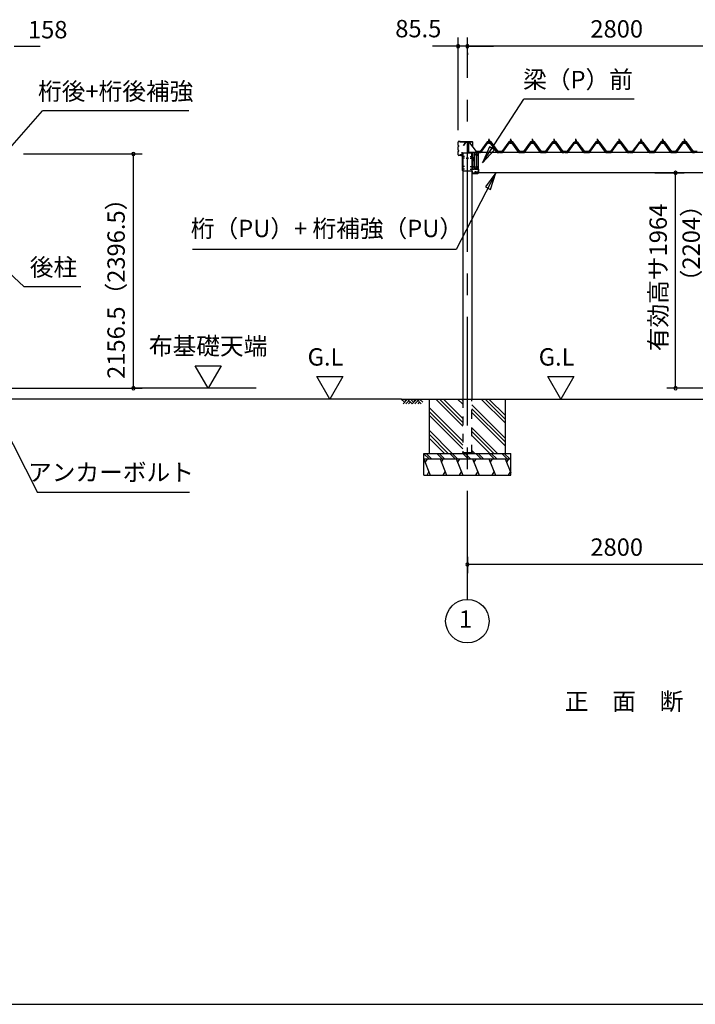
# Model space of a CAD drawing. Extents: x 868 to 32815, y 310 to 22484.
# Drawn here: x 10633 to 16856, y 828 to 9891 of the extents above; entities that cross this region are included whole.
import ezdxf
from ezdxf.enums import TextEntityAlignment as Align

# ---------------------------------------------------------------- set-up
doc = ezdxf.new("R2010")
doc.units = 0
doc.header["$LTSCALE"] = 80
doc.header["$MEASUREMENT"] = 0
for name, pattern in [('1PL-M', [15, 12, -1, 1, -1]), ('CENTER2', [20, 12.5, -2.5, 2.5, -2.5]), ('HIDE-M', [2, 1, -1])]:
    doc.linetypes.add(name, pattern=pattern)
doc.layers.get('0').update_dxf_attribs({"linetype": 'CONTINUOUS'})
for name, color, linetype in [('0-5', 7, 'CONTINUOUS'), ('0-6', 7, 'CONTINUOUS'), ('0-ケラバ前左右', 3, 'CONTINUOUS'), ('0-パネル受けフレ-ム88-I', 3, 'CONTINUOUS'), ('0-ヨドル-フ88前', 2, 'CONTINUOUS'), ('0-桁取付金具P左右', 1, 'CONTINUOUS'), ('1-後柱カバ-P', 3, 'CONTINUOUS'), ('1-桁P28', 4, 'CONTINUOUS'), ('1-桁前P28', 7, 'CONTINUOUS'), ('1-梁P取付金具A左右', 1, 'CONTINUOUS'), ('1-梁P後左右', 4, 'CONTINUOUS'), ('1-梁カバ-P29', 83, 'CONTINUOUS'), ('2-0', 7, 'CONTINUOUS'), ('SUNPOU', 4, 'CONTINUOUS'), ('WAKUSEN-01', 50, 'CONTINUOUS')]:
    doc.layers.add(name, color=color, linetype=linetype)
doc.styles.get("Standard").update_dxf_attribs({"font": 'txt', "bigfont": 'BIGFONT'})

msp = doc.modelspace()

# ---------------------------------------------------------------- linework, layer by layer
at = {"color": 0, "linetype": 'ByBlock'}
for centre, start, end in [((14671, 9646.4), 0, 180), ((14671, 9646.4), 180, 0), ((14756.5, 9646.4), 0, 180), ((14756.5, 9646.4), 0, 180), ((14756.5, 9646.4), 180, 0), ((14756.5, 9646.4), 180, 0), ((11681.5, 8654.9), 90, 270), ((11681.5, 8654.9), 270, 90), ((16673.8, 8481.4), 90, 270), ((16673.8, 8481.4), 270, 90), ((11681.5, 6498.4), 90, 270), ((11681.5, 6498.4), 270, 90), ((16673.8, 6498.4), 90, 270), ((16673.8, 6498.4), 270, 90), ((14756.5, 4876.3), 0, 180), ((14756.5, 4876.3), 180, 0)]:
    msp.add_arc(centre, 15, start, end, dxfattribs=at)
at = {"layer": '0-5', "color": 4, "linetype": 'Continuous'}
for p, q in [((12368.5, 6498.4), (12248.5, 6706.3)), ((12248.5, 6706.3), (12488.5, 6706.3)), ((12488.5, 6706.3), (12368.5, 6498.4)), ((13490.1, 6398.4), (13370.1, 6606.3)), ((13370.1, 6606.3), (13610.1, 6606.3)), ((13610.1, 6606.3), (13490.1, 6398.4)), ((15618.6, 6398.4), (15498.6, 6606.3)), ((15498.6, 6606.3), (15738.6, 6606.3)), ((15738.6, 6606.3), (15618.6, 6398.4)), ((12810.2, 6498.4), (11681.5, 6498.4)), ((14149.8, 6398.4), (10512.2, 6398.4))]:
    msp.add_line(p, q, dxfattribs=at)
at = {"layer": '0-6', "color": 6, "linetype": 'Continuous'}
for p, q in [((10543.7, 8708.5), (10842.3, 9051.3)), ((12192.1, 9051.3), (10842.3, 9051.3)), ((14653.9, 7777.1), (12225.6, 7777.1)), ((10532.9, 7562.5), (10675.8, 7432.1)), ((11195.8, 7432.1), (10675.8, 7432.1)), ((10463.8, 6198.2), (10798.7, 5538.9)), ((12198.4, 5538.9), (10798.7, 5538.9))]:
    msp.add_line(p, q, dxfattribs=at)
at = {"layer": '0-ケラバ前左右'}
for p, q in [((14671, 8734.7), (14671, 8764.7)), ((14671, 8689.7), (14671, 8721.7)), ((14672, 8734.7), (14672, 8764.7)), ((14672, 8689.7), (14672, 8721.7)), ((14675.5, 8731.7), (14675, 8731.7)), ((14675.5, 8730.7), (14675, 8730.7)), ((14675.5, 8725.7), (14675, 8725.7)), ((14675.5, 8724.7), (14675, 8724.7)), ((14687, 8770.7), (14677, 8770.7)), ((14687, 8769.7), (14677, 8769.7)), ((14679, 8728.2), (14678, 8728.2)), ((14688, 8766.7), (14688, 8768.7)), ((14689, 8766.7), (14689, 8768.7)), ((14804.5, 8765.7), (14690, 8765.7)), ((14804.5, 8764.7), (14690, 8764.7)), ((14805.5, 8720.7), (14805.5, 8763.7)), ((14806.5, 8720.7), (14805.5, 8720.7)), ((14806.5, 8720.7), (14806.5, 8763.7)), ((14671, 8646.7), (14671, 8676.7)), ((14672, 8646.7), (14672, 8676.7)), ((14675.5, 8686.7), (14675, 8686.7)), ((14675.5, 8685.7), (14675, 8685.7)), ((14675.5, 8680.7), (14675, 8680.7)), ((14675.5, 8679.7), (14675, 8679.7)), ((14687, 8641.7), (14677, 8641.7)), ((14687, 8640.7), (14677, 8640.7)), ((14679, 8683.2), (14678, 8683.2)), ((14688, 8642.7), (14688, 8644.7)), ((14689, 8642.7), (14689, 8644.7)), ((14709, 8646.7), (14690, 8646.7)), ((14709, 8645.7), (14690, 8645.7)), ((14709, 8665.7), (14704, 8665.7)), ((14704, 8665.7), (14704, 8664.7)), ((14709, 8664.7), (14704, 8664.7)), ((14710, 8647.7), (14710, 8663.7)), ((14711, 8647.7), (14711, 8663.7))]:
    msp.add_line(p, q, dxfattribs=at)
for centre, radius, start, end in [((14677, 8764.7), 6, 90, 180), ((14675, 8734.7), 4, 180, 270), ((14675, 8721.7), 4, 90, 180), ((14677, 8764.7), 5, 90, 180), ((14675, 8734.7), 3, 180, 270), ((14675, 8721.7), 3, 90, 180), ((14675.5, 8728.2), 3.5, 270, 90), ((14675.5, 8728.2), 2.5, 270, 90), ((14687, 8768.7), 2, 0, 90), ((14687, 8768.7), 1, 0, 90), ((14690, 8766.7), 2, 180, 270), ((14690, 8766.7), 1, 180, 270), ((14804.5, 8763.7), 2, 0, 90), ((14804.5, 8763.7), 1, 0, 90), ((14675, 8689.7), 4, 180, 270), ((14675, 8676.7), 4, 90, 180), ((14677, 8646.7), 6, 180, 270), ((14675, 8689.7), 3, 180, 270), ((14675, 8676.7), 3, 90, 180), ((14677, 8646.7), 5, 180, 270), ((14675.5, 8683.2), 3.5, 270, 90), ((14675.5, 8683.2), 2.5, 270, 90), ((14687, 8642.7), 1, 270, 0), ((14687, 8642.7), 2, 270, 0), ((14690, 8644.7), 2, 90, 180), ((14690, 8644.7), 1, 90, 180), ((14709, 8663.7), 2, 0, 90), ((14709, 8663.7), 1, 0, 90), ((14709, 8647.7), 1, 270, 0), ((14709, 8647.7), 2, 270, 0)]:
    msp.add_arc(centre, radius, start, end, dxfattribs=at)
at = {"layer": '0-パネル受けフレ-ム88-I', "color": 6, "linetype": '1PL-M'}
for p, q in [((14956.1, 8749.6), (14956.1, 8792.9)), ((15156.1, 8749.6), (15156.1, 8792.9)), ((15356.1, 8749.6), (15356.1, 8792.9)), ((15556.1, 8749.6), (15556.1, 8792.9)), ((15756.1, 8749.6), (15756.1, 8792.9)), ((15956.1, 8749.6), (15956.1, 8792.9)), ((16156.1, 8749.6), (16156.1, 8792.9)), ((16356.1, 8749.6), (16356.1, 8792.9)), ((16556.1, 8749.6), (16556.1, 8792.9)), ((16756.1, 8749.6), (16756.1, 8792.9)), ((14866.1, 8661.9), (14866.1, 8676.2)), ((15046.1, 8661.9), (15046.1, 8676.2)), ((15066.1, 8661.9), (15066.1, 8676.2)), ((15256.1, 8661.9), (15256.1, 8676.2)), ((15456.1, 8661.9), (15456.1, 8676.2)), ((15646.1, 8661.9), (15646.1, 8676.2)), ((15666.1, 8661.9), (15666.1, 8676.2)), ((15856.1, 8661.9), (15856.1, 8676.2)), ((16056.1, 8661.9), (16056.1, 8676.2)), ((16246.1, 8661.9), (16246.1, 8676.2)), ((16266.1, 8661.9), (16266.1, 8676.2)), ((16456.1, 8661.9), (16456.1, 8676.2)), ((16656.1, 8661.9), (16656.1, 8676.2)), ((16846.1, 8661.9), (16846.1, 8676.2))]:
    msp.add_line(p, q, dxfattribs=at)
at = {"layer": '0-パネル受けフレ-ム88-I'}
for p, q in [((14876.1, 8670.2), (14941.4, 8759.3)), ((14877.9, 8668.8), (14943.2, 8757.9)), ((14881.6, 8670), (14946.1, 8757.9)), ((14943.2, 8760.2), (14968.9, 8760.2)), ((14943.2, 8757.9), (14968.9, 8757.9)), ((14962, 8761.2), (14950.2, 8761.2)), ((14950.2, 8761.2), (14950.2, 8760.2)), ((14961.1, 8755.9), (14951.1, 8755.9)), ((14951.8, 8765.2), (14951.8, 8761.2)), ((14960.3, 8765.2), (14951.8, 8765.2)), ((14956.1, 8786.9), (14952.1, 8782.9)), ((14952.1, 8782.9), (14952.1, 8765.2)), ((14952.1, 8782.9), (14960.1, 8782.9)), ((14953.1, 8782.9), (14952.7, 8783.5)), ((14953.1, 8782.9), (14953.1, 8765.2)), ((14960.1, 8782.9), (14956.1, 8786.9)), ((14959.1, 8782.9), (14959.4, 8783.5)), ((14959.1, 8782.9), (14959.1, 8765.2)), ((14960.1, 8782.9), (14960.1, 8765.2)), ((14960.3, 8765.2), (14960.3, 8761.2)), ((14962, 8760.2), (14962, 8761.2)), ((15030.5, 8670), (14966.1, 8757.9)), ((14968.9, 8757.9), (15034.2, 8668.8)), ((14970.7, 8759.3), (15036.1, 8670.2)), ((15076.1, 8670.2), (15141.4, 8759.3)), ((15077.9, 8668.8), (15143.2, 8757.9)), ((15081.6, 8670), (15146.1, 8757.9)), ((15143.2, 8760.2), (15168.9, 8760.2)), ((15143.2, 8757.9), (15168.9, 8757.9)), ((15162, 8761.2), (15150.2, 8761.2)), ((15150.2, 8761.2), (15150.2, 8760.2)), ((15161.1, 8755.9), (15151.1, 8755.9)), ((15151.8, 8765.2), (15151.8, 8761.2)), ((15160.3, 8765.2), (15151.8, 8765.2)), ((15156.1, 8786.9), (15152.1, 8782.9)), ((15152.1, 8782.9), (15152.1, 8765.2)), ((15152.1, 8782.9), (15160.1, 8782.9)), ((15153.1, 8782.9), (15152.7, 8783.5)), ((15153.1, 8782.9), (15153.1, 8765.2)), ((15160.1, 8782.9), (15156.1, 8786.9)), ((15159.1, 8782.9), (15159.4, 8783.5)), ((15159.1, 8782.9), (15159.1, 8765.2)), ((15160.1, 8782.9), (15160.1, 8765.2)), ((15160.3, 8765.2), (15160.3, 8761.2)), ((15162, 8760.2), (15162, 8761.2)), ((15230.5, 8670), (15166.1, 8757.9)), ((15168.9, 8757.9), (15234.2, 8668.8)), ((15170.7, 8759.3), (15236.1, 8670.2)), ((15276.1, 8670.2), (15341.4, 8759.3)), ((15277.9, 8668.8), (15343.2, 8757.9)), ((15281.6, 8670), (15346.1, 8757.9)), ((15343.2, 8760.2), (15368.9, 8760.2)), ((15343.2, 8757.9), (15368.9, 8757.9)), ((15362, 8761.2), (15350.2, 8761.2)), ((15350.2, 8761.2), (15350.2, 8760.2)), ((15361.1, 8755.9), (15351.1, 8755.9)), ((15351.8, 8765.2), (15351.8, 8761.2)), ((15360.3, 8765.2), (15351.8, 8765.2)), ((15356.1, 8786.9), (15352.1, 8782.9)), ((15352.1, 8782.9), (15352.1, 8765.2)), ((15352.1, 8782.9), (15360.1, 8782.9)), ((15353.1, 8782.9), (15352.7, 8783.5)), ((15353.1, 8782.9), (15353.1, 8765.2)), ((15360.1, 8782.9), (15356.1, 8786.9)), ((15359.1, 8782.9), (15359.4, 8783.5)), ((15359.1, 8782.9), (15359.1, 8765.2)), ((15360.1, 8782.9), (15360.1, 8765.2)), ((15360.3, 8765.2), (15360.3, 8761.2)), ((15362, 8760.2), (15362, 8761.2)), ((15430.5, 8670), (15366.1, 8757.9)), ((15368.9, 8757.9), (15434.2, 8668.8)), ((15370.7, 8759.3), (15436.1, 8670.2)), ((15476.1, 8670.2), (15541.4, 8759.3)), ((15477.9, 8668.8), (15543.2, 8757.9)), ((15481.6, 8670), (15546.1, 8757.9)), ((15543.2, 8760.2), (15568.9, 8760.2)), ((15543.2, 8757.9), (15568.9, 8757.9)), ((15562, 8761.2), (15550.2, 8761.2)), ((15550.2, 8761.2), (15550.2, 8760.2)), ((15561.1, 8755.9), (15551.1, 8755.9)), ((15551.8, 8765.2), (15551.8, 8761.2)), ((15560.3, 8765.2), (15551.8, 8765.2)), ((15556.1, 8786.9), (15552.1, 8782.9)), ((15552.1, 8782.9), (15552.1, 8765.2)), ((15552.1, 8782.9), (15560.1, 8782.9)), ((15553.1, 8782.9), (15552.7, 8783.5)), ((15553.1, 8782.9), (15553.1, 8765.2)), ((15560.1, 8782.9), (15556.1, 8786.9)), ((15559.1, 8782.9), (15559.4, 8783.5)), ((15559.1, 8782.9), (15559.1, 8765.2)), ((15560.1, 8782.9), (15560.1, 8765.2)), ((15560.3, 8765.2), (15560.3, 8761.2)), ((15562, 8760.2), (15562, 8761.2)), ((15630.5, 8670), (15566.1, 8757.9)), ((15568.9, 8757.9), (15634.2, 8668.8)), ((15570.7, 8759.3), (15636.1, 8670.2)), ((15676.1, 8670.2), (15741.4, 8759.3)), ((15677.9, 8668.8), (15743.2, 8757.9)), ((15681.6, 8670), (15746.1, 8757.9)), ((15743.2, 8760.2), (15768.9, 8760.2)), ((15743.2, 8757.9), (15768.9, 8757.9)), ((15762, 8761.2), (15750.2, 8761.2)), ((15750.2, 8761.2), (15750.2, 8760.2)), ((15761.1, 8755.9), (15751.1, 8755.9)), ((15751.8, 8765.2), (15751.8, 8761.2)), ((15760.3, 8765.2), (15751.8, 8765.2)), ((15756.1, 8786.9), (15752.1, 8782.9)), ((15752.1, 8782.9), (15752.1, 8765.2)), ((15752.1, 8782.9), (15760.1, 8782.9)), ((15753.1, 8782.9), (15752.7, 8783.5)), ((15753.1, 8782.9), (15753.1, 8765.2)), ((15760.1, 8782.9), (15756.1, 8786.9)), ((15759.1, 8782.9), (15759.4, 8783.5)), ((15759.1, 8782.9), (15759.1, 8765.2)), ((15760.1, 8782.9), (15760.1, 8765.2)), ((15760.3, 8765.2), (15760.3, 8761.2)), ((15762, 8760.2), (15762, 8761.2)), ((15830.5, 8670), (15766.1, 8757.9)), ((15768.9, 8757.9), (15834.2, 8668.8)), ((15770.7, 8759.3), (15836.1, 8670.2)), ((15876.1, 8670.2), (15941.4, 8759.3)), ((15877.9, 8668.8), (15943.2, 8757.9)), ((15881.6, 8670), (15946.1, 8757.9)), ((15943.2, 8760.2), (15968.9, 8760.2)), ((15943.2, 8757.9), (15968.9, 8757.9)), ((15962, 8761.2), (15950.2, 8761.2)), ((15950.2, 8761.2), (15950.2, 8760.2)), ((15961.1, 8755.9), (15951.1, 8755.9)), ((15951.8, 8765.2), (15951.8, 8761.2)), ((15960.3, 8765.2), (15951.8, 8765.2)), ((15956.1, 8786.9), (15952.1, 8782.9)), ((15952.1, 8782.9), (15952.1, 8765.2)), ((15952.1, 8782.9), (15960.1, 8782.9)), ((15953.1, 8782.9), (15952.7, 8783.5)), ((15953.1, 8782.9), (15953.1, 8765.2)), ((15960.1, 8782.9), (15956.1, 8786.9)), ((15959.1, 8782.9), (15959.4, 8783.5)), ((15959.1, 8782.9), (15959.1, 8765.2)), ((15960.1, 8782.9), (15960.1, 8765.2)), ((15960.3, 8765.2), (15960.3, 8761.2)), ((15962, 8760.2), (15962, 8761.2)), ((16030.5, 8670), (15966.1, 8757.9)), ((15968.9, 8757.9), (16034.2, 8668.8)), ((15970.7, 8759.3), (16036.1, 8670.2)), ((16076.1, 8670.2), (16141.4, 8759.3)), ((16077.9, 8668.8), (16143.2, 8757.9)), ((16081.6, 8670), (16146.1, 8757.9)), ((16143.2, 8760.2), (16168.9, 8760.2)), ((16143.2, 8757.9), (16168.9, 8757.9)), ((16162, 8761.2), (16150.2, 8761.2)), ((16150.2, 8761.2), (16150.2, 8760.2)), ((16161.1, 8755.9), (16151.1, 8755.9)), ((16151.8, 8765.2), (16151.8, 8761.2)), ((16160.3, 8765.2), (16151.8, 8765.2)), ((16156.1, 8786.9), (16152.1, 8782.9)), ((16152.1, 8782.9), (16152.1, 8765.2)), ((16152.1, 8782.9), (16160.1, 8782.9)), ((16153.1, 8782.9), (16152.7, 8783.5)), ((16153.1, 8782.9), (16153.1, 8765.2)), ((16160.1, 8782.9), (16156.1, 8786.9)), ((16159.1, 8782.9), (16159.4, 8783.5)), ((16159.1, 8782.9), (16159.1, 8765.2)), ((16160.1, 8782.9), (16160.1, 8765.2)), ((16160.3, 8765.2), (16160.3, 8761.2)), ((16162, 8760.2), (16162, 8761.2)), ((16230.5, 8670), (16166.1, 8757.9)), ((16168.9, 8757.9), (16234.2, 8668.8)), ((16170.7, 8759.3), (16236.1, 8670.2)), ((16276.1, 8670.2), (16341.4, 8759.3)), ((16277.9, 8668.8), (16343.2, 8757.9)), ((16281.6, 8670), (16346.1, 8757.9)), ((16343.2, 8760.2), (16368.9, 8760.2)), ((16343.2, 8757.9), (16368.9, 8757.9)), ((16362, 8761.2), (16350.2, 8761.2)), ((16350.2, 8761.2), (16350.2, 8760.2)), ((16361.1, 8755.9), (16351.1, 8755.9)), ((16351.8, 8765.2), (16351.8, 8761.2)), ((16360.3, 8765.2), (16351.8, 8765.2)), ((16356.1, 8786.9), (16352.1, 8782.9)), ((16352.1, 8782.9), (16352.1, 8765.2)), ((16352.1, 8782.9), (16360.1, 8782.9)), ((16353.1, 8782.9), (16352.7, 8783.5)), ((16353.1, 8782.9), (16353.1, 8765.2)), ((16360.1, 8782.9), (16356.1, 8786.9)), ((16359.1, 8782.9), (16359.4, 8783.5)), ((16359.1, 8782.9), (16359.1, 8765.2)), ((16360.1, 8782.9), (16360.1, 8765.2)), ((16360.3, 8765.2), (16360.3, 8761.2)), ((16362, 8760.2), (16362, 8761.2)), ((16430.5, 8670), (16366.1, 8757.9)), ((16368.9, 8757.9), (16434.2, 8668.8)), ((16370.7, 8759.3), (16436.1, 8670.2)), ((16476.1, 8670.2), (16541.4, 8759.3)), ((16477.9, 8668.8), (16543.2, 8757.9)), ((16481.6, 8670), (16546.1, 8757.9)), ((16543.2, 8760.2), (16568.9, 8760.2)), ((16543.2, 8757.9), (16568.9, 8757.9)), ((16562, 8761.2), (16550.2, 8761.2)), ((16550.2, 8761.2), (16550.2, 8760.2)), ((16561.1, 8755.9), (16551.1, 8755.9)), ((16551.8, 8765.2), (16551.8, 8761.2)), ((16560.3, 8765.2), (16551.8, 8765.2)), ((16556.1, 8786.9), (16552.1, 8782.9)), ((16552.1, 8782.9), (16552.1, 8765.2)), ((16552.1, 8782.9), (16560.1, 8782.9)), ((16553.1, 8782.9), (16552.7, 8783.5)), ((16553.1, 8782.9), (16553.1, 8765.2)), ((16560.1, 8782.9), (16556.1, 8786.9)), ((16559.1, 8782.9), (16559.4, 8783.5)), ((16559.1, 8782.9), (16559.1, 8765.2)), ((16560.1, 8782.9), (16560.1, 8765.2)), ((16560.3, 8765.2), (16560.3, 8761.2)), ((16562, 8760.2), (16562, 8761.2)), ((16630.5, 8670), (16566.1, 8757.9)), ((16568.9, 8757.9), (16634.2, 8668.8)), ((16570.7, 8759.3), (16636.1, 8670.2)), ((16676.1, 8670.2), (16741.4, 8759.3)), ((16677.9, 8668.8), (16743.2, 8757.9)), ((16681.6, 8670), (16746.1, 8757.9)), ((16743.2, 8760.2), (16768.9, 8760.2)), ((16743.2, 8757.9), (16768.9, 8757.9)), ((16762, 8761.2), (16750.2, 8761.2)), ((16750.2, 8761.2), (16750.2, 8760.2)), ((16761.1, 8755.9), (16751.1, 8755.9)), ((16751.8, 8765.2), (16751.8, 8761.2)), ((16760.3, 8765.2), (16751.8, 8765.2)), ((16756.1, 8786.9), (16752.1, 8782.9)), ((16752.1, 8782.9), (16752.1, 8765.2)), ((16752.1, 8782.9), (16760.1, 8782.9)), ((16753.1, 8782.9), (16752.7, 8783.5)), ((16753.1, 8782.9), (16753.1, 8765.2)), ((16760.1, 8782.9), (16756.1, 8786.9)), ((16759.1, 8782.9), (16759.4, 8783.5)), ((16759.1, 8782.9), (16759.1, 8765.2)), ((16760.1, 8782.9), (16760.1, 8765.2)), ((16760.3, 8765.2), (16760.3, 8761.2)), ((16762, 8760.2), (16762, 8761.2)), ((16830.5, 8670), (16766.1, 8757.9)), ((16768.9, 8757.9), (16834.2, 8668.8)), ((16770.7, 8759.3), (16836.1, 8670.2)), ((14859.2, 8667.9), (14859.2, 8670.2)), ((14859.2, 8670.2), (14876.1, 8670.2)), ((14876.1, 8667.9), (14859.2, 8667.9)), ((14862.1, 8667.9), (14862.1, 8670.2)), ((14870.1, 8667.9), (14870.1, 8670.2)), ((14876.1, 8667.9), (14877.5, 8667.9)), ((15036.1, 8667.9), (15034.6, 8667.9)), ((15036.1, 8670.2), (15053.6, 8670.2)), ((15053.6, 8667.9), (15036.1, 8667.9)), ((15042.1, 8667.9), (15042.1, 8670.2)), ((15050.1, 8667.9), (15050.1, 8670.2)), ((15053.6, 8670.2), (15053.6, 8667.9)), ((15057.1, 8670.2), (15076.1, 8670.2)), ((15057.1, 8667.9), (15057.1, 8670.2)), ((15057.1, 8667.9), (15076.1, 8667.9)), ((15062.1, 8667.9), (15062.1, 8670.2)), ((15070.1, 8667.9), (15070.1, 8670.2)), ((15076.1, 8667.9), (15077.5, 8667.9)), ((15236.1, 8667.9), (15234.6, 8667.9)), ((15236.1, 8670.2), (15276.1, 8670.2)), ((15236.1, 8667.9), (15276.1, 8667.9)), ((15252.1, 8667.9), (15252.1, 8670.2)), ((15260.1, 8667.9), (15260.1, 8670.2)), ((15276.1, 8667.9), (15277.5, 8667.9)), ((15436.1, 8667.9), (15434.6, 8667.9)), ((15436.1, 8670.2), (15476.1, 8670.2)), ((15436.1, 8667.9), (15476.1, 8667.9)), ((15452.1, 8667.9), (15452.1, 8670.2)), ((15460.1, 8667.9), (15460.1, 8670.2)), ((15476.1, 8667.9), (15477.5, 8667.9)), ((15636.1, 8667.9), (15634.6, 8667.9)), ((15636.1, 8670.2), (15655.1, 8670.2)), ((15655.1, 8667.9), (15636.1, 8667.9)), ((15642.1, 8667.9), (15642.1, 8670.2)), ((15650.1, 8667.9), (15650.1, 8670.2)), ((15655.1, 8670.2), (15655.1, 8667.9)), ((15657.1, 8670.2), (15676.1, 8670.2)), ((15657.1, 8667.9), (15657.1, 8670.2)), ((15657.1, 8667.9), (15676.1, 8667.9)), ((15662.1, 8667.9), (15662.1, 8670.2)), ((15670.1, 8667.9), (15670.1, 8670.2)), ((15676.1, 8667.9), (15677.5, 8667.9)), ((15836.1, 8667.9), (15834.6, 8667.9)), ((15836.1, 8670.2), (15876.1, 8670.2)), ((15836.1, 8667.9), (15876.1, 8667.9)), ((15852.1, 8667.9), (15852.1, 8670.2)), ((15860.1, 8667.9), (15860.1, 8670.2)), ((15876.1, 8667.9), (15877.5, 8667.9)), ((16036.1, 8667.9), (16034.6, 8667.9)), ((16036.1, 8670.2), (16076.1, 8670.2)), ((16036.1, 8667.9), (16076.1, 8667.9)), ((16052.1, 8667.9), (16052.1, 8670.2)), ((16060.1, 8667.9), (16060.1, 8670.2)), ((16076.1, 8667.9), (16077.5, 8667.9)), ((16236.1, 8667.9), (16234.6, 8667.9)), ((16236.1, 8670.2), (16255.1, 8670.2)), ((16255.1, 8667.9), (16236.1, 8667.9)), ((16242.1, 8667.9), (16242.1, 8670.2)), ((16250.1, 8667.9), (16250.1, 8670.2)), ((16255.1, 8670.2), (16255.1, 8667.9)), ((16257.1, 8670.2), (16276.1, 8670.2)), ((16257.1, 8667.9), (16257.1, 8670.2)), ((16257.1, 8667.9), (16276.1, 8667.9)), ((16262.1, 8667.9), (16262.1, 8670.2)), ((16270.1, 8667.9), (16270.1, 8670.2)), ((16276.1, 8667.9), (16277.5, 8667.9)), ((16436.1, 8667.9), (16434.6, 8667.9)), ((16436.1, 8670.2), (16476.1, 8670.2)), ((16436.1, 8667.9), (16476.1, 8667.9)), ((16452.1, 8667.9), (16452.1, 8670.2)), ((16460.1, 8667.9), (16460.1, 8670.2)), ((16476.1, 8667.9), (16477.5, 8667.9)), ((16636.1, 8667.9), (16634.6, 8667.9)), ((16636.1, 8670.2), (16676.1, 8670.2)), ((16636.1, 8667.9), (16676.1, 8667.9)), ((16652.1, 8667.9), (16652.1, 8670.2)), ((16660.1, 8667.9), (16660.1, 8670.2)), ((16676.1, 8667.9), (16677.5, 8667.9)), ((16836.1, 8667.9), (16834.6, 8667.9)), ((16836.1, 8670.2), (16855.1, 8670.2)), ((16855.1, 8667.9), (16836.1, 8667.9)), ((16842.1, 8667.9), (16842.1, 8670.2)), ((16850.1, 8667.9), (16850.1, 8670.2)), ((16855.1, 8670.2), (16855.1, 8667.9))]:
    msp.add_line(p, q, dxfattribs=at)
for centre, radius, start, end in [((14943.2, 8757.9), 2.3, 90, 143.13132), ((14951.1, 8756.9), 1, 90, 270), ((14961.1, 8756.9), 1, 270, 90), ((14968.9, 8757.9), 2.3, 36.86868, 90), ((15143.2, 8757.9), 2.3, 90, 143.1301), ((15151.1, 8756.9), 1, 90, 270), ((15161.1, 8756.9), 1, 270, 90), ((15168.9, 8757.9), 2.3, 36.8699, 90), ((15343.2, 8757.9), 2.3, 90, 143.1301), ((15351.1, 8756.9), 1, 90, 270), ((15361.1, 8756.9), 1, 270, 90), ((15368.9, 8757.9), 2.3, 36.8699, 90), ((15543.2, 8757.9), 2.3, 90, 143.1301), ((15551.1, 8756.9), 1, 90, 270), ((15561.1, 8756.9), 1, 270, 90), ((15568.9, 8757.9), 2.3, 36.8699, 90), ((15743.2, 8757.9), 2.3, 90, 143.1301), ((15751.1, 8756.9), 1, 90, 270), ((15761.1, 8756.9), 1, 270, 90), ((15768.9, 8757.9), 2.3, 36.8699, 90), ((15943.2, 8757.9), 2.3, 90, 143.1301), ((15951.1, 8756.9), 1, 90, 270), ((15961.1, 8756.9), 1, 270, 90), ((15968.9, 8757.9), 2.3, 36.8699, 90), ((16143.2, 8757.9), 2.3, 90, 143.1301), ((16151.1, 8756.9), 1, 90, 270), ((16161.1, 8756.9), 1, 270, 90), ((16168.9, 8757.9), 2.3, 36.8699, 90), ((16343.2, 8757.9), 2.3, 90, 143.1301), ((16351.1, 8756.9), 1, 90, 270), ((16361.1, 8756.9), 1, 270, 90), ((16368.9, 8757.9), 2.3, 36.8699, 90), ((16543.2, 8757.9), 2.3, 90, 143.1301), ((16551.1, 8756.9), 1, 90, 270), ((16561.1, 8756.9), 1, 270, 90), ((16568.9, 8757.9), 2.3, 36.8699, 90), ((16743.2, 8757.9), 2.3, 90, 143.1301), ((16751.1, 8756.9), 1, 90, 270), ((16761.1, 8756.9), 1, 270, 90), ((16768.9, 8757.9), 2.3, 36.8699, 90), ((14876.1, 8670.2), 2.3, 270, 323.75378), ((14877.5, 8672.9), 5, 270, 323.75378), ((15034.6, 8672.9), 5, 216.24622, 270), ((15036.1, 8670.2), 2.3, 216.24622, 270), ((15076.1, 8670.2), 2.3, 270, 323.75258), ((15077.5, 8672.9), 5, 270, 323.75258), ((15234.6, 8672.9), 5, 216.24742, 270), ((15236.1, 8670.2), 2.3, 216.24742, 270), ((15276.1, 8670.2), 2.3, 270, 323.75258), ((15277.5, 8672.9), 5, 270, 323.75258), ((15434.6, 8672.9), 5, 216.24742, 270), ((15436.1, 8670.2), 2.3, 216.24742, 270), ((15476.1, 8670.2), 2.3, 270, 323.75258), ((15477.5, 8672.9), 5, 270, 323.75258), ((15634.6, 8672.9), 5, 216.24742, 270), ((15636.1, 8670.2), 2.3, 216.24742, 270), ((15676.1, 8670.2), 2.3, 270, 323.75258), ((15677.5, 8672.9), 5, 270, 323.75258), ((15834.6, 8672.9), 5, 216.24742, 270), ((15836.1, 8670.2), 2.3, 216.24742, 270), ((15876.1, 8670.2), 2.3, 270, 323.75258), ((15877.5, 8672.9), 5, 270, 323.75258), ((16034.6, 8672.9), 5, 216.24742, 270), ((16036.1, 8670.2), 2.3, 216.24742, 270), ((16076.1, 8670.2), 2.3, 270, 323.75258), ((16077.5, 8672.9), 5, 270, 323.75258), ((16234.6, 8672.9), 5, 216.24742, 270), ((16236.1, 8670.2), 2.3, 216.24742, 270), ((16276.1, 8670.2), 2.3, 270, 323.75258), ((16277.5, 8672.9), 5, 270, 323.75258), ((16434.6, 8672.9), 5, 216.24742, 270), ((16436.1, 8670.2), 2.3, 216.24742, 270), ((16476.1, 8670.2), 2.3, 270, 323.75258), ((16477.5, 8672.9), 5, 270, 323.75258), ((16634.6, 8672.9), 5, 216.24742, 270), ((16636.1, 8670.2), 2.3, 216.24742, 270), ((16676.1, 8670.2), 2.3, 270, 323.75258), ((16677.5, 8672.9), 5, 270, 323.75258), ((16834.6, 8672.9), 5, 216.24742, 270), ((16836.1, 8670.2), 2.3, 216.24742, 270)]:
    msp.add_arc(centre, radius, start, end, dxfattribs=at)
at = {"layer": '0-ヨドル-フ88前', "linetype": 'Continuous'}
for p, q in [((14740.2, 8764.7), (14731.2, 8752.7)), ((14770.7, 8764.7), (14740.2, 8764.7)), ((14778.5, 8758.4), (14770.7, 8764.7)), ((14839.7, 8678.2), (14778.5, 8758.4)), ((14939.5, 8765.7), (14874.2, 8678.2)), ((14974.5, 8765.7), (14939.5, 8765.7)), ((15039.7, 8678.2), (14974.5, 8765.7)), ((15139.5, 8765.7), (15074.2, 8678.2)), ((15140.2, 8764.7), (15131.2, 8752.7)), ((15174.5, 8765.7), (15139.5, 8765.7)), ((15170.7, 8764.7), (15140.2, 8764.7)), ((15178.5, 8758.4), (15170.7, 8764.7)), ((15239.7, 8678.2), (15174.5, 8765.7)), ((15239.7, 8678.2), (15178.5, 8758.4)), ((15339.5, 8765.7), (15274.2, 8678.2)), ((15335.4, 8758.4), (15274.2, 8678.2)), ((15343.2, 8764.7), (15335.4, 8758.4)), ((15374.5, 8765.7), (15339.5, 8765.7)), ((15373.7, 8764.7), (15343.2, 8764.7)), ((15382.7, 8752.7), (15373.7, 8764.7)), ((15439.7, 8678.2), (15374.5, 8765.7)), ((15539.5, 8765.7), (15474.2, 8678.2)), ((15574.5, 8765.7), (15539.5, 8765.7)), ((15639.7, 8678.2), (15574.5, 8765.7)), ((15735.4, 8758.4), (15674.2, 8678.2)), ((15740.2, 8764.7), (15731.2, 8752.7)), ((15743.2, 8764.7), (15735.4, 8758.4)), ((15770.7, 8764.7), (15740.2, 8764.7)), ((15773.7, 8764.7), (15743.2, 8764.7)), ((15778.5, 8758.4), (15770.7, 8764.7)), ((15782.7, 8752.7), (15773.7, 8764.7)), ((15839.7, 8678.2), (15778.5, 8758.4)), ((15939.5, 8765.7), (15874.2, 8678.2)), ((15974.5, 8765.7), (15939.5, 8765.7)), ((16039.7, 8678.2), (15974.5, 8765.7)), ((16139.5, 8765.7), (16074.2, 8678.2)), ((16174.5, 8765.7), (16139.5, 8765.7)), ((16239.7, 8678.2), (16174.5, 8765.7)), ((16335.4, 8758.4), (16274.2, 8678.2)), ((16340.2, 8764.7), (16331.2, 8752.7)), ((16343.2, 8764.7), (16335.4, 8758.4)), ((16370.7, 8764.7), (16340.2, 8764.7)), ((16373.7, 8764.7), (16343.2, 8764.7)), ((16378.5, 8758.4), (16370.7, 8764.7)), ((16382.7, 8752.7), (16373.7, 8764.7)), ((16439.7, 8678.2), (16378.5, 8758.4)), ((16539.5, 8765.7), (16474.2, 8678.2)), ((16574.5, 8765.7), (16539.5, 8765.7)), ((16639.7, 8678.2), (16574.5, 8765.7)), ((16739.5, 8765.7), (16674.2, 8678.2)), ((16774.5, 8765.7), (16739.5, 8765.7)), ((16839.7, 8678.2), (16774.5, 8765.7)), ((14874.2, 8678.2), (14839.7, 8678.2)), ((15074.2, 8678.2), (15039.7, 8678.2)), ((15274.2, 8678.2), (15239.7, 8678.2)), ((15274.2, 8678.2), (15239.7, 8678.2)), ((15474.2, 8678.2), (15439.7, 8678.2)), ((15674.2, 8678.2), (15639.7, 8678.2)), ((15874.2, 8678.2), (15839.7, 8678.2)), ((16074.2, 8678.2), (16039.7, 8678.2)), ((16274.2, 8678.2), (16239.7, 8678.2)), ((16474.2, 8678.2), (16439.7, 8678.2)), ((16674.2, 8678.2), (16639.7, 8678.2)), ((16874.2, 8678.2), (16839.7, 8678.2))]:
    msp.add_line(p, q, dxfattribs=at)
at = {"layer": '0-桁取付金具P左右'}
for p, q in [((14819.6, 8660.4), (14819.6, 8520.4)), ((14824.6, 8665.4), (14857.1, 8665.4)), ((14826.1, 8665.4), (14857.1, 8665.4)), ((14857.1, 8665.4), (14857.1, 8515.4)), ((14821.9, 8518.7), (14821.9, 8516.2)), ((14824.6, 8517.9), (14857.1, 8517.9)), ((14824.6, 8515.4), (14857.1, 8515.4)), ((14854.8, 8517.9), (14854.8, 8515.4))]:
    msp.add_line(p, q, dxfattribs=at)
at = {"layer": '0-桁取付金具P左右', "color": 6, "linetype": '1PL-M'}
for p, q in [((14831.5, 8645.9), (14853.2, 8645.9)), ((14842.1, 8524.3), (14842.1, 8657.7)), ((14814.6, 8593.9), (14826.9, 8593.9)), ((14814.6, 8537.9), (14826.9, 8537.9)), ((14831.5, 8534.9), (14853.2, 8534.9))]:
    msp.add_line(p, q, dxfattribs=at)
at = {"layer": '0-桁取付金具P左右'}
for centre, radius in [((14842.1, 8645.9), 4.5), ((14842.1, 8645.9), 4), ((14842.1, 8534.9), 4.5), ((14842.1, 8534.9), 4)]:
    msp.add_circle(centre, radius, dxfattribs=at)
for centre, start, end in [((14824.6, 8660.4), 90, 180), ((14824.6, 8522.9), 180, 270), ((14824.6, 8520.4), 180, 270)]:
    msp.add_arc(centre, 5, start, end, dxfattribs=at)
at = {"layer": '1-後柱カバ-P', "color": 6, "linetype": '1PL-M'}
for p, q in [((14730.1, 8630.9), (14708.5, 8630.9)), ((14730.1, 8615.9), (14708.5, 8615.9)), ((14745.5, 8615.4), (14767.5, 8615.4)), ((14756.5, 8624.4), (14756.5, 8606.4)), ((14782.9, 8630.9), (14804.5, 8630.9)), ((14782.9, 8615.9), (14804.5, 8615.9)), ((14730.1, 8540.9), (14708.5, 8540.9)), ((14782.9, 8540.9), (14804.5, 8540.9)), ((14730.1, 8515.9), (14708.5, 8515.9)), ((14782.9, 8515.9), (14804.5, 8515.9))]:
    msp.add_line(p, q, dxfattribs=at)
at = {"layer": '1-後柱カバ-P'}
for p, q in [((14713.5, 8636.9), (14713.5, 8624.9)), ((14713.5, 8636.9), (14714, 8636.4)), ((14713.5, 8624.9), (14714, 8625.4)), ((14713.5, 8621.9), (14713.5, 8609.9)), ((14713.5, 8621.9), (14714, 8621.4)), ((14713.5, 8609.9), (14714, 8610.4)), ((14714, 8665.9), (14714, 6398.4)), ((14714, 8665.9), (14799, 8665.9)), ((14754.5, 8620.4), (14758.5, 8620.4)), ((14758.5, 8610.4), (14754.5, 8610.4)), ((14799, 8665.9), (14799, 6398.4)), ((14799.5, 8636.9), (14799, 8636.4)), ((14799.5, 8624.9), (14799, 8625.4)), ((14799.5, 8621.9), (14799, 8621.4)), ((14799.5, 8609.9), (14799, 8610.4)), ((14799.5, 8636.9), (14799.5, 8624.9)), ((14799.5, 8621.9), (14799.5, 8609.9)), ((14713.5, 8546.9), (14713.5, 8534.9)), ((14713.5, 8546.9), (14714, 8546.4)), ((14713.5, 8534.9), (14714, 8535.4)), ((14713.5, 8521.9), (14713.5, 8509.9)), ((14713.5, 8521.9), (14714, 8521.4)), ((14799.5, 8546.9), (14799, 8546.4)), ((14799.5, 8534.9), (14799, 8535.4)), ((14799.5, 8521.9), (14799, 8521.4)), ((14799.5, 8546.9), (14799.5, 8534.9)), ((14799.5, 8521.9), (14799.5, 8509.9)), ((14713.5, 8509.9), (14714, 8510.4)), ((14799.5, 8509.9), (14799, 8510.4)), ((14711.5, 5907.4), (14711.5, 5898.4)), ((14711.5, 5907.4), (14801.5, 5907.4)), ((14711.5, 5898.4), (14801.5, 5898.4)), ((14714, 5907.4), (14799, 5907.4)), ((14801.5, 5907.4), (14801.5, 5898.4))]:
    msp.add_line(p, q, dxfattribs=at)
at = {"layer": '1-後柱カバ-P', "linetype": 'HIDE-M'}
for p, q in [((14714, 6398.4), (14714, 5898.4)), ((14799, 5898.4), (14799, 6398.4)), ((14714, 5898.4), (14799, 5898.4)), ((14714, 5898.4), (14799, 5898.4))]:
    msp.add_line(p, q, dxfattribs=at)
at = {"layer": '1-後柱カバ-P'}
for centre, start, end in [((14754.5, 8615.4), 90, 270), ((14758.5, 8615.4), 270, 90)]:
    msp.add_arc(centre, 5, start, end, dxfattribs=at)
at = {"layer": '1-桁P28'}
for p, q in [((17509.5, 8667.9), (14802.5, 8667.9)), ((14802.5, 8667.9), (14802.5, 8619.9)), ((14807.5, 8614.9), (14815.5, 8614.9)), ((14820.5, 8609.9), (14820.5, 8524.9)), ((14843.5, 8650.9), (14839.5, 8650.9)), ((14839.5, 8640.9), (14843.5, 8640.9)), ((14825.5, 8519.9), (14855.5, 8519.9)), ((14843.5, 8539.9), (14839.5, 8539.9)), ((14839.5, 8529.9), (14843.5, 8529.9)), ((14860.5, 8514.9), (14860.5, 8481.4)), ((17451.5, 8481.4), (14860.5, 8481.4))]:
    msp.add_line(p, q, dxfattribs=at)
at = {"layer": '1-桁P28', "color": 6, "linetype": '1PL-M'}
for p, q in [((14853.5, 8645.9), (14829.5, 8645.9)), ((14841.5, 8655.9), (14841.5, 8524.9)), ((14853.5, 8534.9), (14829.5, 8534.9))]:
    msp.add_line(p, q, dxfattribs=at)
at = {"layer": '1-桁P28'}
for centre, start, end in [((14807.5, 8619.9), 180, 270), ((14815.5, 8609.9), 0, 90), ((14839.5, 8645.9), 90, 270), ((14843.5, 8645.9), 270, 90), ((14825.5, 8524.9), 180, 270), ((14839.5, 8534.9), 90, 270), ((14843.5, 8534.9), 270, 90), ((14855.5, 8514.9), 0, 90)]:
    msp.add_arc(centre, 5, start, end, dxfattribs=at)
at = {"layer": '1-桁前P28', "color": 6, "linetype": '1PL-M'}
msp.add_line((14866.1, 8672.9), (14866.1, 8661.3), dxfattribs=at)
at = {"layer": '1-梁P取付金具A左右'}
for p, q in [((14799, 8609.9), (14799, 8515.9)), ((14799, 8609.9), (14818, 8609.9)), ((14801, 8609.9), (14801, 8520.9)), ((14810, 8617.4), (14810, 8609.9)), ((14815, 8609.9), (14815, 8617.4)), ((14818, 8609.9), (14818, 8515.9)), ((14799, 8515.9), (14818, 8515.9))]:
    msp.add_line(p, q, dxfattribs=at)
at = {"layer": '1-梁P取付金具A左右', "color": 6, "linetype": '1PL-M'}
for p, q in [((14810.9, 8593.9), (14821.9, 8593.9)), ((14810.9, 8537.9), (14821.9, 8537.9))]:
    msp.add_line(p, q, dxfattribs=at)
at = {"layer": '1-梁P取付金具A左右'}
for centre, radius, start, end in [((14812.5, 8617.4), 2.5, 0, 180), ((14806, 8520.9), 5, 180, 270)]:
    msp.add_arc(centre, radius, start, end, dxfattribs=at)
at = {"layer": '1-梁P後左右'}
for p, q in [((14721.5, 8733.1), (14741.3, 8760.3)), ((14722.8, 8732.2), (14721.5, 8733.1)), ((14722.8, 8732.2), (14742.6, 8759.4)), ((14769, 8761.4), (14743.4, 8761.4)), ((14769, 8759.8), (14743.4, 8759.8)), ((14770, 8669.9), (14770, 8758.8)), ((14771.6, 8669.9), (14771.6, 8758.8)), ((14798, 8668.9), (14772.6, 8668.9)), ((14798, 8667.3), (14772.6, 8667.3)), ((14799, 8612.9), (14799, 8666.3)), ((14800.6, 8612.9), (14800.6, 8666.3)), ((14817, 8611.9), (14801.6, 8611.9)), ((14817, 8610.3), (14801.6, 8610.3)), ((14805.1, 8611.9), (14805.1, 8610.3)), ((14815.1, 8611.9), (14815.1, 8610.3)), ((14815.4, 8599.5), (14817, 8599.5)), ((14815.4, 8588.3), (14815.4, 8599.5)), ((14817, 8588.3), (14815.4, 8588.3)), ((14815.4, 8543.5), (14817, 8543.5)), ((14815.4, 8532.3), (14815.4, 8543.5)), ((14817, 8532.3), (14815.4, 8532.3)), ((14818, 8516.9), (14818, 8609.3)), ((14819.6, 8516.9), (14819.6, 8609.3)), ((14799.1, 8495.9), (14799.1, 8482.5)), ((14800.7, 8495.9), (14799.1, 8495.9)), ((14800.7, 8495.9), (14800.7, 8482.5)), ((14805.7, 8477.5), (14853, 8477.5)), ((14805.7, 8475.9), (14853, 8475.9)), ((14853, 8515.9), (14820.6, 8515.9)), ((14853, 8514.3), (14820.6, 8514.3)), ((14858, 8482.5), (14858, 8509.3)), ((14859.6, 8482.5), (14859.6, 8509.3))]:
    msp.add_line(p, q, dxfattribs=at)
at = {"layer": '1-梁P後左右', "color": 6, "linetype": '1PL-M'}
for p, q in [((14790.8, 8631.9), (14808.1, 8631.9)), ((14824.6, 8593.9), (14810.4, 8593.9)), ((14824.6, 8537.9), (14810.4, 8537.9)), ((14829.6, 8485.7), (14829.6, 8468.4))]:
    msp.add_line(p, q, dxfattribs=at)
at = {"layer": '1-梁P後左右'}
for centre, radius, start, end in [((14743.4, 8758.8), 2.6, 90, 144), ((14743.4, 8758.8), 1, 90, 144), ((14769, 8758.8), 2.6, 0, 90), ((14769, 8758.8), 1, 0, 90), ((14772.6, 8669.9), 2.6, 180, 270), ((14772.6, 8669.9), 1, 180, 270), ((14798, 8666.3), 2.6, 0, 90), ((14798, 8666.3), 1, 0, 90), ((14801.6, 8612.9), 2.6, 180, 270), ((14801.6, 8612.9), 1, 180, 270), ((14817, 8609.3), 2.6, 0, 90), ((14817, 8609.3), 1, 0, 90), ((14817, 8600.5), 1, 270, 0), ((14817, 8587.3), 1, 0, 90), ((14817, 8544.5), 1, 270, 0), ((14817, 8531.3), 1, 0, 90), ((14805.7, 8482.5), 6.6, 180, 270), ((14805.7, 8482.5), 5, 180, 270), ((14820.6, 8516.9), 2.6, 180, 270), ((14820.6, 8516.9), 1, 180, 270), ((14853, 8509.3), 6.6, 0, 90), ((14853, 8509.3), 5, 0, 90), ((14853, 8482.5), 6.6, 270, 0), ((14853, 8482.5), 5, 270, 0)]:
    msp.add_arc(centre, radius, start, end, dxfattribs=at)
at = {"layer": '1-梁カバ-P29'}
for p, q in [((14691, 8642.9), (14697, 8642.9)), ((14712, 8641.9), (14691, 8641.9)), ((14712, 8640.9), (14691, 8640.9)), ((14697, 8642.9), (14697, 8641.9)), ((14713, 8502.9), (14713, 8639.9)), ((14714, 8502.9), (14714, 8639.9)), ((14800.5, 8497.9), (14719, 8497.9)), ((14800.5, 8496.9), (14719, 8496.9)), ((14801.5, 8483.9), (14801.5, 8495.9)), ((14802.5, 8483.9), (14802.5, 8495.9)), ((14842, 8478.9), (14807.5, 8478.9)), ((14842, 8477.9), (14807.5, 8477.9)), ((14825, 8477.4), (14825.5, 8477.9)), ((14835, 8477.4), (14825, 8477.4)), ((14834.8, 8480.4), (14825.3, 8480.4)), ((14834.8, 8478.9), (14825.3, 8478.9)), ((14825.5, 8488.6), (14825.5, 8480.4)), ((14825.5, 8477.9), (14825.5, 8478.9)), ((14833.5, 8489.6), (14826.5, 8489.6)), ((14834.5, 8480.4), (14834.5, 8488.6)), ((14834.5, 8477.9), (14834.5, 8478.9)), ((14834.5, 8477.9), (14835, 8477.4)), ((14847, 8483.9), (14847, 8494.9)), ((14848, 8494.9), (14847, 8494.9)), ((14848, 8483.9), (14848, 8494.9))]:
    msp.add_line(p, q, dxfattribs=at)
at = {"layer": '1-梁カバ-P29', "color": 6, "linetype": '1PL-M'}
for p, q in [((14701, 8646.9), (14701, 8635.9)), ((14708, 8616.4), (14719, 8616.4)), ((14708, 8515.9), (14719, 8515.9)), ((14830, 8492.6), (14830, 8474.4))]:
    msp.add_line(p, q, dxfattribs=at)
at = {"layer": '1-梁カバ-P29'}
for centre, radius, start, end in [((14691, 8641.9), 1, 90, 180), ((14691, 8641.9), 1, 180, 270), ((14712, 8639.9), 2, 0, 90), ((14712, 8639.9), 1, 0, 90), ((14719, 8502.9), 6, 180, 270), ((14719, 8502.9), 5, 180, 270), ((14800.5, 8495.9), 2, 0, 90), ((14800.5, 8495.9), 1, 0, 90), ((14807.5, 8483.9), 6, 180, 270), ((14807.5, 8483.9), 5, 180, 270), ((14825.3, 8479.7), 0.75, 90, 270), ((14826.5, 8488.6), 1, 90, 180), ((14833.5, 8488.6), 1, 0, 90), ((14834.8, 8479.7), 0.75, 270, 90), ((14842, 8483.9), 6, 270, 0), ((14842, 8483.9), 5, 270, 0)]:
    msp.add_arc(centre, radius, start, end, dxfattribs=at)
at = {"layer": '2-0', "color": 6, "linetype": 'CENTER2'}
msp.add_line((14756.5, 4554.4), (14756.5, 9726.4), dxfattribs=at)
at = {"layer": '2-0', "color": 6, "linetype": 'Continuous'}
for p, q in [((14896.7, 8572.9), (15276.8, 9159.3)), ((16293.1, 9159.3), (15276.8, 9159.3)), ((14961.3, 8721.6), (14896.7, 8572.9)), ((15006.1, 8692.6), (14961.3, 8721.6)), ((14896.7, 8572.9), (15006.1, 8692.6)), ((15019.9, 8481.4), (14653.9, 7777.1)), ((15019.9, 8481.4), (14922.5, 8351.7)), ((14969.8, 8327.1), (15019.9, 8481.4)), ((14922.5, 8351.7), (14969.8, 8327.1)), ((14177.1, 6369.1), (14147.8, 6398.4)), ((14149.8, 6398.4), (17506.5, 6398.4)), ((14206.3, 6398.4), (14164.3, 6356.4)), ((14189.8, 6381.9), (14173.2, 6398.4)), ((14219.1, 6385.7), (14189.8, 6356.4)), ((14248.3, 6356.4), (14206.3, 6398.4)), ((14231.8, 6373), (14215.2, 6356.4)), ((14261.1, 6369.1), (14231.8, 6398.4)), ((14290.3, 6398.4), (14248.3, 6356.4)), ((14273.8, 6381.9), (14257.2, 6398.4)), ((14315.8, 6398.4), (14273.8, 6356.4)), ((14332.3, 6356.4), (14290.3, 6398.4)), ((14315.8, 6373), (14299.2, 6356.4)), ((14345.1, 6369.1), (14315.8, 6398.4)), ((14464.8, 6398.4), (14714, 6149.2)), ((14500.2, 6398.4), (14714, 6184.6)), ((14535.5, 6398.4), (14714, 6219.9)), ((14666.4, 6398.4), (14714, 6350.8)), ((14701.7, 6398.4), (14714, 6386.1)), ((14799, 6344.5), (15106.5, 6037)), ((14884, 6398.4), (15106.5, 6175.9)), ((14919.4, 6398.4), (15106.5, 6211.3)), ((14954.7, 6398.4), (15106.5, 6246.6)), ((14406.5, 6317.8), (14714, 6010.3)), ((14406.5, 6282.5), (14714, 5975)), ((14799, 6309.2), (15106.5, 6001.7)), ((14799, 6273.8), (15106.5, 5966.3)), ((14406.5, 6247.1), (14714, 5939.6)), ((14406.5, 6108.2), (14616.3, 5898.4)), ((14406.5, 6072.9), (14580.9, 5898.4)), ((14799, 6134.9), (15035.5, 5898.4)), ((14799, 6099.6), (15000.2, 5898.4)), ((14406.5, 6037.5), (14545.6, 5898.4)), ((14799, 6064.2), (14964.8, 5898.4)), ((14404, 5848.4), (14356.5, 5895.9)), ((14426.6, 5848.4), (14376.3, 5898.7)), ((14524, 5848.4), (14474, 5898.4)), ((14546.6, 5848.4), (14496.3, 5898.7)), ((14644, 5848.4), (14593.7, 5898.7)), ((14666.6, 5848.4), (14616.3, 5898.7)), ((14763.7, 5848.7), (14713.7, 5898.7)), ((14764, 5848.4), (14714, 5898.4)), ((14786.6, 5848.4), (14736.3, 5898.7)), ((14799, 5925.3), (14825.9, 5898.4)), ((14884, 5848.4), (14833.7, 5898.7)), ((14906.6, 5848.4), (14856.3, 5898.7)), ((15004, 5848.4), (14953.7, 5898.7)), ((15004, 5848.4), (14953.7, 5898.7)), ((15026.6, 5848.4), (14976.3, 5898.7)), ((15124, 5848.4), (15073.7, 5898.7)), ((15124, 5848.4), (15073.7, 5898.7)), ((15146.6, 5848.4), (15096.3, 5898.7))]:
    msp.add_line(p, q, dxfattribs=at)
at = {"layer": '2-0', "color": 3, "linetype": 'Continuous'}
for p, q in [((14406.5, 6398.4), (14714, 6398.4)), ((14406.5, 5898.4), (14406.5, 6398.4)), ((14799, 6398.4), (15106.5, 6398.4)), ((15106.5, 5898.4), (15106.5, 6398.4)), ((14356.5, 5898.4), (15156.5, 5898.4)), ((14356.5, 5698.4), (14356.5, 5898.4)), ((15156.5, 5698.4), (15156.5, 5898.4)), ((14356.5, 5848.4), (15156.5, 5848.4)), ((14356.5, 5698.4), (15156.5, 5698.4))]:
    msp.add_line(p, q, dxfattribs=at)
at = {"layer": '2-0', "color": 2, "linetype": 'Continuous'}
for p, q in [((14356.5, 5844.5), (14415.5, 5698.4)), ((14385, 5848.4), (14367.1, 5817.3)), ((14504.9, 5848.4), (14565.5, 5698.4)), ((14535, 5848.4), (14517.1, 5817.3)), ((14654.9, 5848.4), (14715.5, 5698.4)), ((14685, 5848.4), (14667.1, 5817.3)), ((14804.9, 5848.4), (14865.5, 5698.4)), ((14835, 5848.4), (14817.1, 5817.3)), ((14954.9, 5848.4), (15015.5, 5698.4)), ((14985, 5848.4), (14967.1, 5817.3)), ((15104.9, 5848.4), (15156.5, 5720.8)), ((15135, 5848.4), (15117.1, 5817.3)), ((14385, 5698.4), (14403, 5729.5)), ((14535, 5698.4), (14553, 5729.5)), ((14685, 5698.4), (14703, 5729.5)), ((14835, 5698.4), (14853, 5729.5)), ((14985, 5698.4), (15003, 5729.5)), ((15135, 5698.4), (15153, 5729.5))]:
    msp.add_line(p, q, dxfattribs=at)
at = {"layer": '2-0', "color": 4, "linetype": 'Continuous'}
msp.add_circle((14756.5, 4354.4), 200, dxfattribs=at)
at = {"layer": 'SUNPOU', "color": 4, "linetype": 'Continuous'}
for p, q in [((14671, 8873.2), (14671, 9726.4)), ((10582.7, 9646.4), (10822.7, 9646.4)), ((14674, 9646.4), (14434, 9646.4)), ((14756.5, 9646.4), (14674, 9646.4)), ((14756.5, 9646.4), (14996.5, 9646.4)), ((17556.5, 9646.4), (14756.5, 9646.4)), ((14756.5, 9586.5), (14756.5, 9566.4)), ((14756.5, 9586.5), (14756.5, 9566.4)), ((10669.1, 8654.9), (11761.5, 8654.9)), ((11681.5, 6498.4), (11681.5, 8654.9)), ((16482, 8481.4), (16753.8, 8481.4)), ((16673.8, 6498.4), (16673.8, 8481.4)), ((10512.2, 6498.4), (11761.5, 6498.4)), ((17426.5, 6498.4), (16593.8, 6498.4)), ((14756.5, 4945.5), (14756.5, 4796.3)), ((17556.5, 4876.3), (14756.5, 4876.3))]:
    msp.add_line(p, q, dxfattribs=at)
at = {"layer": 'WAKUSEN-01'}
msp.add_line((868, 828), (32764, 828), dxfattribs=at)

# ---------------------------------------------------------------- texts
at = {"color": 7, "linetype": 'Continuous'}
for s, p in [('158', (10709.9, 9719.2)), ('85.5', (14092.5, 9728.6)), ('2800', (15889.8, 9726.4)), ('2800', (15889.8, 4956.3))]:
    msp.add_text(s, height=160, dxfattribs=at).set_placement(p)
for s, p in [('2156.5（2396.5）', (11601.5, 6584.7)), ('有効高サ1964', (16593.8, 6839.2))]:
    msp.add_text(s, height=160, rotation=90, dxfattribs=at).set_placement(p)
at = {"layer": '0-5', "color": 7, "linetype": 'Continuous'}
msp.add_text('（2204）', height=160, rotation=90, dxfattribs=at).set_placement((16838.4, 7833.1), align=Align.MIDDLE)
for s, p in [('布基礎天端', (12368.9, 6866.3)), ('G.L', (13450.1, 6766.3)), ('G.L', (15578.6, 6766.3))]:
    msp.add_text(s, height=160, dxfattribs=at).set_placement(p, align=Align.MIDDLE)
at = {"layer": '0-6', "color": 7, "linetype": 'Continuous'}
for s, p in [('桁後+桁後補強', (11518, 9211.3)), ('桁（PU）+ 桁補強（PU）', (13463.1, 7948.6)), ('後柱', (10945.1, 7592.1)), ('アンカーボルト', (11474.2, 5704.3))]:
    msp.add_text(s, height=160, dxfattribs=at).set_placement(p, align=Align.MIDDLE)
at = {"layer": '2-0', "color": 7, "linetype": 'Continuous'}
msp.add_text('梁（P）前', height=160, rotation=0.00142, dxfattribs=at).set_placement((15775.9, 9319.3), align=Align.MIDDLE)
for s, p in [('1', (14739.5, 4352.7)), ('正\u3000面\u3000断\u3000面\u3000図', (16636.2, 3595.7))]:
    msp.add_text(s, height=160, dxfattribs=at).set_placement(p, align=Align.MIDDLE)

doc.saveas('drawing.dxf')
